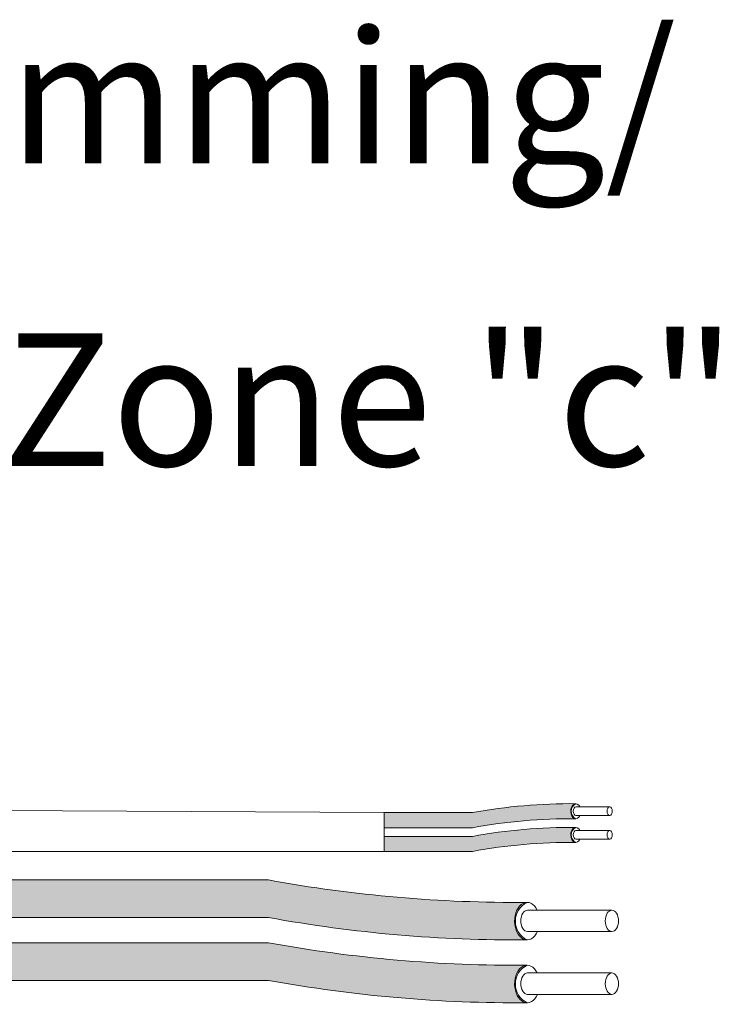
# Model space of a CAD drawing. Units: inches. Extents: x 396 to 506, y 123 to 163.
# Drawn here: x 497 to 499, y 156 to 158 of the extents above; entities that cross this region are included whole.
import ezdxf

# ---------------------------------------------------------------- set-up
doc = ezdxf.new("R2010")
doc.units = ezdxf.units.IN
doc.header["$MEASUREMENT"] = 0
for name, color, linetype in [('1', 7, 'Continuous'), ('Rev B', 7, 'Continuous'), ('TXT', 7, 'Continuous')]:
    doc.layers.add(name, color=color, linetype=linetype)
doc.styles.add('SIMPLEX', font='SIMPLEX')

msp = doc.modelspace()

# ---------------------------------------------------------------- hatches: boundary and pattern name
at = {"layer": '1', "lineweight": 5}
h = msp.add_hatch(color=200, dxfattribs=at)
edge = h.paths.add_edge_path()
edge.add_arc((498.7978113872316, 154.8021576055675), 1.498923082870798, 89.54714828220409, 100.36493733332833, ccw=False)
edge.add_arc((498.8198840792188, 156.32147937098), 0.02286008248750548, 116.57165641683491, 243.4283435831651, ccw=False)
edge.add_arc((498.7978113872316, 154.8430486068682), 1.498923082870798, 89.5471482822041, 100.36493733333)
edge.add_line((498.5281293340109, 156.3175118985556), (498.2878581510067, 156.3175118985556))
edge.add_line((498.2878581510067, 156.3175118985556), (498.2878581510067, 156.2766208972549))
edge.add_line((498.2878581510067, 156.2766208972549), (498.528129334011, 156.2766208972549))
h = msp.add_hatch(color=9, dxfattribs=at)
edge = h.paths.add_edge_path()
edge.add_arc((498.7978113872316, 154.7375942900708), 1.498923082870798, 89.54714828220631, 100.36493733332588, ccw=False)
edge.add_arc((498.8198840792188, 156.2569160554832), 0.02286008248750548, 116.57165641683491, 243.4283435830059, ccw=False)
edge.add_arc((498.7978113872316, 154.7784852913714), 1.498923082870798, 89.5471482822041, 100.3649373333238)
edge.add_line((498.5281293340111, 156.2529485830588), (498.2878581510067, 156.2529485830588))
edge.add_line((498.2878581510067, 156.2529485830588), (498.2878581510067, 156.2120575817582))
edge.add_line((498.2878581510067, 156.2120575817582), (498.5281293340111, 156.2120575817582))
at = {"layer": '1', "lineweight": 15}
h = msp.add_hatch(color=250, dxfattribs=at)
edge = h.paths.add_edge_path()
edge.add_line((495.7672374184324, 156.1343424797713), (497.973391762327, 156.1343424797713))
edge.add_arc((498.6475968953787, 159.8205007089898), 3.747307707176994, 259.6350626666696, 270.4528517178011)
edge.add_arc((498.7023917603605, 156.0221962954586), 0.05697820561534116, 116.2237231816215, 243.7762768183785)
edge.add_arc((498.6475968953787, 159.7182732057381), 3.747307707176994, 259.63506266667207, 270.45285171780114, ccw=False)
edge.add_line((497.9733917623272, 156.0321149765197), (495.7672374184324, 156.0321149765197))
edge.add_line((495.7672374184324, 156.0321149765197), (495.7672374184324, 156.1343424797713))
h.paths.add_polyline_path([(495.7672374184324, 156.0772637492243), (495.7672374184324, 156.1671881545262)])
h.paths.add_polyline_path([(495.7672374184324, 156.0556552717807), (495.7672374184324, 156.0556552717807)])
h.paths.add_polyline_path([(495.7672374184324, 156.0559409273515), (495.7672374184324, 156.0559409273515)])
h = msp.add_hatch(color=250, dxfattribs=at)
edge = h.paths.add_edge_path()
edge.add_arc((498.6475968953787, 159.6495274846187), 3.747307707176994, 259.6350626666723, 270.45285171780114, ccw=False)
edge.add_line((497.9733917623272, 155.9633692554002), (495.7672374184324, 155.9633692554002))
edge.add_line((495.7672374184324, 155.9633692554002), (495.7672374184324, 155.8611417521486))
edge.add_line((495.7672374184324, 155.8611417521486), (497.973391762327, 155.8611417521486))
edge.add_arc((498.6475968953787, 159.5472999813671), 3.747307707176994, 259.6350626666696, 270.4528517178011)
edge.add_arc((498.7023917603605, 155.8512230710876), 0.05697820561534116, 116.2237231816215, 243.7762768183785, ccw=False)

# ---------------------------------------------------------------- linework, layer by layer
at = {"layer": '1', "color": 0, "lineweight": 9}
for p, q in [((498.2878581510067, 156.3175118985556), (495.7672374184324, 156.3309122797436)), ((498.2878581510067, 156.2120575817582), (495.7674734970811, 156.2103691787252))]:
    msp.add_line(p, q, dxfattribs=at)
at = {"layer": '1', "color": 0, "lineweight": 5}
for p, q in [((498.2878581510067, 156.3175118985556), (498.2878581510067, 156.2766208972549)), ((498.2878581510067, 156.3175118985556), (498.2878581510067, 156.2766208972549)), ((498.2878581510067, 156.2529485830588), (498.2878581510067, 156.2120575817582)), ((498.2878581510067, 156.2529485830588), (498.2878581510067, 156.2120575817582)), ((498.2878581510067, 156.2120575817582), (498.2878581510067, 156.2120575817582))]:
    msp.add_line(p, q, dxfattribs=at)
for centre, radius, start, end in [((498.8198840792188, 156.32147937098), 0.02286008248750548, 116.5716564168349, 243.4283435831651), ((498.8198840792188, 156.2569160554832), 0.02286008248750548, 116.5716564168349, 243.4283435830058), ((498.7023917603605, 156.0221962954586), 0.05697820561534116, 116.2237231816215, 243.7762768183785), ((498.7023917603605, 155.8512230710876), 0.05697820561534116, 116.2237231816215, 243.7762768183785)]:
    msp.add_arc(centre, radius, start, end, dxfattribs=at)
at = {"layer": 'Rev B', "linetype": 'Continuous', "lineweight": 5}
msp.add_line((498.2878581510067, 156.3175118985556), (498.2878581510067, 156.2120575817582), dxfattribs=at)
at = {"layer": 'TXT', "lineweight": 5}
for p, q in [((498.2878581510067, 156.3175118985556), (498.5281293340109, 156.3175118985556)), ((498.2878581510067, 156.2766208972549), (498.528129334011, 156.2766208972549)), ((498.2878581510067, 156.2529485830588), (498.5281293340111, 156.2529485830588)), ((498.2878581510067, 156.2120575817582), (498.5281293340111, 156.2120575817582)), ((498.6781369552621, 156.0521182857136), (498.9080776865592, 156.0521182857136)), ((498.6781369552621, 155.9939234092742), (498.9080776865592, 155.9939234092742)), ((498.6781369552621, 155.8811450613425), (498.9080776865592, 155.8811450613425)), ((498.6781369552621, 155.8229501849032), (498.9080776865592, 155.8229501849032))]:
    msp.add_line(p, q, dxfattribs=at)
at = {"layer": 'TXT', "lineweight": 0}
for p, q in [((498.8100274111849, 156.333448167082), (498.9020037037037, 156.333448167082)), ((498.8100274111849, 156.3101702165062), (498.9020037037037, 156.3101702165062)), ((498.8100274111849, 156.2688848515852), (498.9020037037037, 156.2688848515852)), ((498.8100274111849, 156.2456069010095), (498.9020037037037, 156.2456069010095))]:
    msp.add_line(p, q, dxfattribs=at)
at = {"layer": 'TXT', "lineweight": 15}
for p, q in [((495.7672374184324, 156.1343424797713), (497.973391762327, 156.1343424797713)), ((495.7672374184324, 156.0321149765197), (497.9733917623272, 156.0321149765197)), ((495.7672374184324, 155.9633692554002), (497.9733917623272, 155.9633692554002)), ((495.7672374184324, 155.8611417521486), (497.973391762327, 155.8611417521486))]:
    msp.add_line(p, q, dxfattribs=at)
at = {"layer": 'TXT', "lineweight": 5}
for centre, start, end in [((498.7978113872316, 154.8430486068682), 89.5471482822041, 100.3649373333304), ((498.7978113872316, 154.8021576055675), 89.5471482822041, 100.3649373333283), ((498.7978113872316, 154.7784852913714), 89.5471482822041, 100.3649373333238), ((498.7978113872316, 154.7375942900708), 89.5471482822063, 100.3649373333261)]:
    msp.add_arc(centre, 1.498923082870798, start, end, dxfattribs=at)
at = {"layer": 'TXT', "lineweight": 15}
for centre, start in [((498.6475968953787, 159.8205007089898), 259.6350626666696), ((498.6475968953787, 159.7182732057381), 259.6350626666722), ((498.6475968953787, 159.6495274846187), 259.6350626666722), ((498.6475968953787, 159.5472999813671), 259.6350626666696)]:
    msp.add_arc(centre, 3.747307707176994, start, 270.4528517178011, dxfattribs=at)
at = {"layer": 'TXT', "lineweight": 0}
for centre, major_axis, ratio, start_param, end_param in [((498.8096583824458, 156.32147937098), (-5.007703385678232e-18, -0.02044550065032951), 0.6642133286143089, 2.196169671620666, 7.267857078810755), ((498.8100274111849, 156.3218091917941), (-2.850726766331196e-18, -0.01163897528787885), 0.617886178861725, 3.141592653589793, 6.283185307179586), ((498.8096583824458, 156.2569160554832), (-5.007703385678232e-18, -0.02044550065032951), 0.6642133286143089, 2.196169671619538, 7.267857078811913), ((498.8100274111849, 156.2572458762974), (-2.850726766331196e-18, -0.01163897528787885), 0.617886178861725, 3.141592653589793, 6.283185307179586)]:
    msp.add_ellipse(centre, major_axis=major_axis, ratio=ratio, start_param=start_param, end_param=end_param, dxfattribs=at)
for centre in [(498.9020037037037, 156.3218091917941), (498.9020037037037, 156.2572458762973)]:
    msp.add_ellipse(centre, major_axis=(-2.850726766331196e-18, -0.01163897528787885), ratio=0.617886178861725, dxfattribs=at)
at = {"layer": 'TXT', "lineweight": 5}
for centre, major_axis, ratio, start_param, end_param in [((498.6772143834146, 156.0221962954587), (-1.251925846419558e-17, -0.05111375162582377), 0.6642133286143089, 2.196169671621195, 7.267857078812145), ((498.6781369552621, 156.0230208474939), (-7.126816915827989e-18, -0.02909743821969712), 0.617886178861725, 3.141592653589793, 6.283185307179586), ((498.6772143834146, 155.8512230710876), (-1.251925846419558e-17, -0.05111375162582377), 0.6642133286143089, 2.196169671621646, 7.267857078812145), ((498.6781369552621, 155.8520476231228), (-7.126816915827989e-18, -0.02909743821969712), 0.617886178861725, 3.141592653589793, 6.283185307179586)]:
    msp.add_ellipse(centre, major_axis=major_axis, ratio=ratio, start_param=start_param, end_param=end_param, dxfattribs=at)
for centre in [(498.9080776865592, 156.0230208474939), (498.9080776865592, 155.8520476231228)]:
    msp.add_ellipse(centre, major_axis=(-7.126816915827989e-18, -0.02909743821969712), ratio=0.617886178861725, dxfattribs=at)

# ---------------------------------------------------------------- texts
at = {"layer": 'TXT', "linetype": 'Continuous', "style": 'SIMPLEX'}
for s, p in [('R20D Dimming/', (495.4847286141176, 158.08489806249)), ('Relay 3 Zone "c"', (495.4980490777447, 157.2610746584401))]:
    msp.add_text(s, height=0.3607, dxfattribs=at).set_placement(p)

doc.saveas('drawing.dxf')
